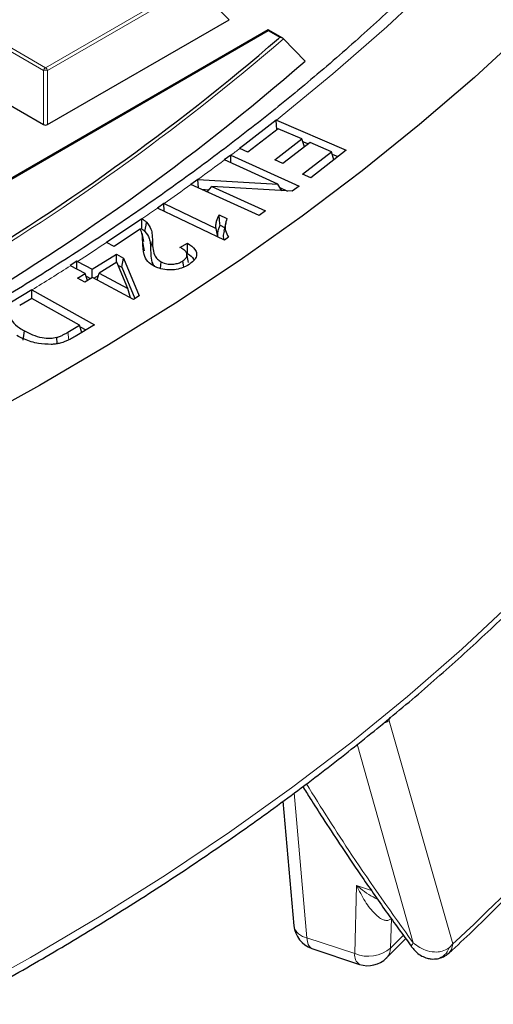
# Model space of a CAD drawing. Units: millimetres. Extents: x -35 to 420, y -33 to 369.
# Drawn here: x 345 to 352, y 173 to 189 of the extents above; entities that cross this region are included whole.
import ezdxf

# ---------------------------------------------------------------- set-up
doc = ezdxf.new("R2010")
doc.units = ezdxf.units.MM

msp = doc.modelspace()

# ---------------------------------------------------------------- linework, layer by layer
at = {"color": 8, "linetype": 'Continuous', "lineweight": 18}
for p, q in [((345.0678, 187.7836), (342.6672, 189.1694)), ((342.7022, 189.213), (345.1028, 187.8271)), ((345.1028, 187.8271), (347.5034, 189.213)), ((347.5384, 189.1694), (345.1378, 187.7836)), ((348.0983, 188.6095), (347.5384, 189.1694)), ((348.7394, 188.4255), (342.5273, 184.8393)), ((348.9248, 188.3185), (348.7394, 188.4255)), ((348.9064, 188.3025), (348.9248, 188.3185)), ((345.0678, 186.9005), (345.0678, 187.7836)), ((345.1378, 187.7836), (345.1378, 186.9005)), ((346.8175, 184.8729), (346.8477, 185.013)), ((346.7197, 184.8419), (346.6895, 184.9816)), ((345.4836, 183.3883), (345.4659, 183.5122)), ((350.7136, 177.1765), (351.75, 173.5357)), ((350.1909, 176.7926), (351.1043, 173.553)), ((349.1602, 175.9997), (349.3701, 173.638)), ((350.1503, 173.3779), (350.1778, 174.4916)), ((350.1778, 174.4916), (350.4209, 174.4106)), ((350.7349, 173.4684), (350.7469, 173.9523)), ((349.3701, 173.638), (350.1503, 173.3779)), ((350.7349, 173.4684), (350.9434, 173.6768)), ((351.75, 173.5357), (351.6879, 173.4718))]:
    msp.add_line(p, q, dxfattribs=at)
at = {"color": 7, "linetype": 'Continuous', "lineweight": 25}
for p, q in [((342.1074, 188.6095), (345.0678, 186.9005)), ((345.1378, 186.9005), (348.0983, 188.6095)), ((348.7394, 188.4448), (342.4701, 184.8257)), ((348.9764, 188.308), (348.7394, 188.4448)), ((348.7394, 188.4255), (348.7394, 188.4448)), ((348.9884, 188.2988), (349.3379, 187.9343)), ((348.8712, 186.9712), (348.8699, 186.9717)), ((348.8758, 186.8144), (348.8699, 186.9717)), ((348.8712, 186.9712), (350.0106, 186.4811)), ((348.8983, 186.8318), (348.4061, 186.4507)), ((349.2866, 186.6648), (348.8983, 186.8318)), ((348.843, 186.3215), (349.2866, 186.6648)), ((349.4205, 186.6071), (348.977, 186.2638)), ((349.327, 186.5347), (349.2866, 186.6648)), ((349.2988, 186.6255), (349.3923, 186.5853)), ((349.7697, 186.4569), (349.4205, 186.6071)), ((348.2723, 186.5082), (348.2716, 186.5085)), ((348.4061, 186.4507), (348.2723, 186.5082)), ((349.2961, 186.0904), (349.7697, 186.4569)), ((350.0106, 186.4811), (349.4308, 186.0324)), ((349.8103, 186.326), (349.7697, 186.4569)), ((348.126, 186.3995), (348.0212, 186.3227)), ((348.0212, 186.3227), (348.0238, 186.3216)), ((348.8969, 185.9247), (348.0238, 186.3216)), ((348.1273, 186.3989), (348.126, 186.3995)), ((348.1299, 186.2733), (348.126, 186.3995)), ((348.1273, 186.3989), (349.2403, 185.8932)), ((348.977, 186.2638), (348.843, 186.3215)), ((349.7818, 186.4177), (349.8763, 186.3771)), ((347.5877, 186.0047), (347.4755, 185.9224)), ((347.5916, 186.0045), (347.5877, 186.0047)), ((347.5994, 185.8661), (347.5877, 186.0047)), ((347.5916, 186.0045), (348.8969, 185.9247)), ((349.4308, 186.0324), (349.2961, 186.0904)), ((347.4755, 185.9224), (347.4769, 185.9218)), ((348.5899, 185.4161), (347.4769, 185.9218)), ((347.6494, 185.8434), (347.7725, 185.8359)), ((347.7423, 185.8012), (347.8198, 185.8904)), ((347.8198, 185.8904), (348.6946, 185.4929)), ((349.1282, 185.8109), (347.8198, 185.8904)), ((348.9609, 185.8211), (348.8969, 185.9247)), ((348.9293, 185.8723), (349.0546, 185.8154)), ((349.2403, 185.8932), (349.1282, 185.8109)), ((347.0349, 185.6115), (346.9293, 185.538)), ((346.9293, 185.538), (346.9313, 185.537)), ((348.0219, 185.0162), (346.9313, 185.537)), ((347.0369, 185.6105), (347.0349, 185.6115)), ((347.0379, 185.4861), (347.0349, 185.6115)), ((347.0369, 185.6105), (347.8862, 185.2049)), ((348.6946, 185.4929), (348.5899, 185.4161)), ((346.6732, 185.3602), (346.0974, 184.975)), ((346.6732, 185.3602), (346.6737, 185.36)), ((347.9352, 185.4286), (348.0645, 185.3668)), ((346.6514, 185.1975), (346.2242, 184.9117)), ((347.9131, 185.0682), (347.8862, 185.2049)), ((347.9512, 185.2583), (348.0267, 185.2222)), ((348.0434, 185.2986), (348.0134, 185.1608)), ((346.7084, 184.9908), (346.6784, 185.1287)), ((348.09, 185.0637), (348.0219, 185.0162)), ((346.0981, 184.9747), (346.0974, 184.975)), ((346.2242, 184.9117), (346.0981, 184.9747)), ((347.2979, 184.897), (347.4218, 184.9636)), ((345.6153, 184.6721), (345.5034, 184.6025)), ((345.6242, 184.6675), (345.6153, 184.6721)), ((345.6165, 184.542), (345.6153, 184.6721)), ((345.6242, 184.6675), (345.8634, 184.5391)), ((345.8634, 184.5391), (346.2597, 184.7854)), ((346.2597, 184.7854), (346.3762, 184.7229)), ((346.261, 184.6513), (346.2597, 184.7854)), ((346.3489, 184.5738), (346.3762, 184.7229)), ((346.3762, 184.7229), (346.6303, 184.1039)), ((347.3579, 184.5743), (347.3425, 184.6755)), ((347.4383, 184.6518), (347.4083, 184.7896)), ((345.5034, 184.6025), (345.5137, 184.5971)), ((345.7515, 184.4695), (345.5137, 184.5971)), ((345.8647, 184.405), (345.8634, 184.5391)), ((346.266, 184.6544), (345.9799, 184.4766)), ((346.4469, 184.2262), (346.266, 184.6544)), ((346.2858, 184.6076), (346.3489, 184.5738)), ((346.3489, 184.5738), (346.5598, 184.06)), ((346.9784, 184.5512), (346.9923, 184.6586)), ((345.6276, 184.3927), (345.7515, 184.4695)), ((345.7441, 184.3303), (345.6276, 184.3927)), ((345.868, 184.4071), (345.7441, 184.3303)), ((345.7862, 184.3564), (345.7515, 184.4695)), ((345.7641, 184.4286), (345.8383, 184.3887)), ((346.539, 184.0471), (345.868, 184.4071)), ((345.8945, 184.3928), (345.9684, 184.4387)), ((345.9461, 184.3652), (345.9799, 184.4766)), ((345.9799, 184.4766), (346.4469, 184.2262)), ((344.8807, 184.2044), (344.547, 184.005)), ((344.882, 184.2037), (344.8807, 184.2044)), ((344.8813, 184.0625), (344.8807, 184.2044)), ((344.882, 184.2037), (345.9032, 183.6343)), ((346.489, 184.0739), (346.4469, 184.2262)), ((344.879, 184.0639), (344.6818, 183.9459)), ((345.6602, 183.6284), (344.879, 184.0639)), ((346.6303, 184.1039), (346.539, 184.0471)), ((345.4659, 183.5122), (345.6602, 183.6284)), ((345.9032, 183.6343), (345.585, 183.444)), ((345.6963, 183.5106), (345.6602, 183.6284)), ((345.6687, 183.6009), (345.7611, 183.5493)), ((344.7406, 183.381), (344.7616, 183.5336)), ((345.2952, 183.3247), (345.2871, 183.4293)), ((348.9767, 175.8632), (349.1572, 173.8323)), ((350.6673, 173.3071), (350.9827, 173.6225)), ((349.4486, 173.4637), (350.2288, 173.2036))]:
    msp.add_line(p, q, dxfattribs=at)
at = {"color": 8, "linetype": 'Continuous', "lineweight": 18, "flags": 128}
for points in [[(353.0513, 190.8997), (352.3037, 190.0837), (351.5111, 189.2821), (350.6742, 188.4956), (349.7939, 187.725), (348.8712, 186.9712)], [(342.5121, 172.0541), (343.7017, 172.6744), (344.8571, 173.3158), (345.9772, 173.9778), (347.0609, 174.6597), (348.1072, 175.3607), (349.115, 176.0803), (350.0834, 176.8178), (351.0114, 177.5724), (351.898, 178.3433), (352.7425, 179.1298)], [(350.7136, 177.1765), (350.7177, 177.2196), (350.7201, 177.2322)], [(349.3701, 173.638), (349.3761, 173.5783), (349.3895, 173.5291), (349.4099, 173.4922), (349.4366, 173.4689), (349.4486, 173.4637)], [(351.75, 173.5357), (351.7307, 173.4477), (351.689, 173.3897)]]:
    msp.add_lwpolyline(points, dxfattribs=at)
at = {"color": 7, "linetype": 'Continuous', "lineweight": 25, "flags": 128}
for points in [[(352.9579, 188.4553), (352.104, 187.6688), (351.2082, 186.8981), (350.2712, 186.1438), (349.2941, 185.4067), (348.2778, 184.6875), (347.2232, 183.9869), (346.1314, 183.3056), (345.0034, 182.6442), (343.8403, 182.0034), (342.6432, 181.3838), (341.4134, 180.7859), (340.1519, 180.2105), (338.86, 179.6579), (337.5391, 179.1289), (336.1902, 178.6238), (334.8148, 178.1431), (333.4141, 177.6874)], [(348.8699, 186.9717), (348.3575, 186.575), (348.2716, 186.5085)], [(346.7258, 185.1577), (346.7352, 185.2104), (346.7437, 185.2583), (346.7522, 185.3062)]]:
    msp.add_lwpolyline(points, dxfattribs=at)
at = {"color": 7, "linetype": 'Continuous', "lineweight": 25}
for centre, radius, start, end in [((323.8668, 217.4343), 38.4141, 300.53117, 310.67988), ((323.9442, 217.1288), 38.6931, 300.15994, 311.01709), ((349.5841, 173.8702), 0.4286, 185.07913, 251.56691), ((350.3643, 173.6102), 0.4286, 251.56691, 314.9969)]:
    msp.add_arc(centre, radius, start, end, dxfattribs=at)
at = {"color": 8, "linetype": 'Continuous', "lineweight": 18}
for centre, radius, start, end in [((323.8855, 217.4165), 38.4446, 300.47287, 310.76524), ((345.1501, 187.7533), 0.0877, 122.63797, 159.77289), ((345.1028, 187.0601), 0.7244, 87.23102, 92.76898), ((345.0555, 187.7533), 0.0877, 20.22711, 57.36203), ((325.316, 216.8256), 38.0281, 306.85945, 307.13296), ((324.8274, 217.4819), 38.8463, 305.87407, 306.66468), ((324.1565, 218.4131), 39.9941, 304.89648, 305.66859), ((323.6166, 219.1879), 40.9384, 304.27823, 304.71566), ((322.5403, 220.8001), 42.877, 302.573, 303.32771), ((321.8141, 221.9424), 44.2305, 301.43551, 302.39952), ((330.6833, 196.3393), 31.0453, 312.73264, 317.26115), ((349.4022, 173.8869), 0.251, 192.56565, 262.65189), ((350.3681, 173.9049), 0.5702, 247.54513, 310.04095), ((350.4921, 173.4754), 0.243, 316.16068, 358.331), ((351.4409, 173.5468), 0.2581, 282.75497, 343.1045), ((350.3233, 173.351), 0.1751, 171.15028, 237.32947)]:
    msp.add_arc(centre, radius, start, end, dxfattribs=at)
at = {"color": 7, "linetype": 'Continuous', "lineweight": 25}
msp.add_ellipse((345.1028, 186.9342), major_axis=(0.0571, 0), ratio=0.7452752, start_param=4.0533309, end_param=5.371447, dxfattribs=at)
for points, knots in [([(358.023, 203.5584), (358.0218, 203.4106), (358.0182, 202.9784), (357.9781, 202.262), (357.8875, 201.41), (357.7513, 200.56), (357.5704, 199.7127), (357.3448, 198.8691), (357.0748, 198.0298), (356.7607, 197.1957), (356.4028, 196.3675), (356.0015, 195.5459), (355.5571, 194.7318), (355.0702, 193.9257), (354.541, 193.1284), (353.9702, 192.3406), (353.3582, 191.563), (352.7056, 190.7963), (352.013, 190.041), (351.2809, 189.298), (350.51, 188.5678), (349.701, 187.8511), (348.8546, 187.1486), (347.9715, 186.4609), (347.0525, 185.7887), (346.0985, 185.1325), (345.1103, 184.493), (344.0887, 183.8707), (343.0348, 183.2663), (341.9494, 182.6803), (340.8336, 182.1133), (339.6883, 181.5658), (338.5145, 181.0384), (337.3135, 180.5314), (336.0862, 180.0455), (334.8338, 179.581), (333.5573, 179.1384), (332.2581, 178.7181), (330.9373, 178.3206), (329.596, 177.9461), (328.2356, 177.5951), (326.8572, 177.2679), (325.4622, 176.9648), (324.0518, 176.6861), (322.6273, 176.432), (321.19, 176.2027), (319.7413, 175.9986), (318.2825, 175.8198), (316.8148, 175.6664), (315.3398, 175.5386), (313.8586, 175.4366), (312.3728, 175.3604), (310.8836, 175.3101), (309.3924, 175.2857), (307.9006, 175.2873), (306.4096, 175.3148), (304.9207, 175.3683), (303.4353, 175.4477), (301.9548, 175.5528), (300.4806, 175.6837), (299.0139, 175.8402), (297.5562, 176.0221), (296.1088, 176.2293), (294.6729, 176.4616), (293.25, 176.7188), (291.8414, 177.0005), (290.4483, 177.3066), (289.072, 177.6367), (287.7138, 177.9906), (286.375, 178.3679), (285.0566, 178.7683), (283.7601, 179.1913), (282.4865, 179.6366), (281.2371, 180.1037), (280.0129, 180.5923), (278.8152, 181.1017), (277.6449, 181.6317), (276.5032, 182.1816), (275.3911, 182.7509), (274.3096, 183.3391), (273.2596, 183.9456), (272.2423, 184.5699), (271.2584, 185.2114), (270.3088, 185.8694), (269.3944, 186.5433), (268.516, 187.2326), (267.6745, 187.9365), (266.8704, 188.6545), (266.1046, 189.3858), (265.3777, 190.1297), (264.6904, 190.8857), (264.0431, 191.653), (263.4366, 192.4309), (262.8712, 193.2188), (262.3476, 194.016), (261.8661, 194.8218), (261.4272, 195.6354), (261.0312, 196.4563), (260.6786, 197.2838), (260.3696, 198.117), (260.1049, 198.9554), (259.8832, 199.7981), (259.7108, 200.6447), (259.61, 201.2315), (259.5795, 201.5363), (259.5774, 201.5574)], [0, 0, 0, 0, 0.0051532, 0.0150746, 0.0249952, 0.0349131, 0.0448267, 0.0547347, 0.0646362, 0.0745304, 0.0844171, 0.094296, 0.1041674, 0.1140316, 0.1238892, 0.1337408, 0.143587, 0.1534285, 0.163266, 0.1731002, 0.1829317, 0.192761, 0.2025886, 0.2124149, 0.2222404, 0.2320653, 0.24189, 0.2517146, 0.2615393, 0.2713642, 0.2811895, 0.2910152, 0.3008415, 0.3106684, 0.3204959, 0.3303241, 0.3401529, 0.3499824, 0.3598126, 0.3696434, 0.3794747, 0.3893067, 0.3991392, 0.4089722, 0.4188057, 0.4286396, 0.4384739, 0.4483085, 0.4581435, 0.4679787, 0.4778141, 0.4876498, 0.4974855, 0.5073213, 0.5171572, 0.5269931, 0.5368289, 0.5466646, 0.5565002, 0.5663355, 0.5761706, 0.5860055, 0.59584, 0.6056741, 0.6155078, 0.625341, 0.6351738, 0.645006, 0.6548376, 0.6646686, 0.674499, 0.6843286, 0.6941576, 0.7039858, 0.7138134, 0.7236401, 0.7334662, 0.7432915, 0.7531162, 0.7629403, 0.7727638, 0.7825869, 0.7924096, 0.8022323, 0.8120549, 0.8218778, 0.8317012, 0.8415255, 0.8513509, 0.8611781, 0.8710075, 0.8808396, 0.8906751, 0.9005147, 0.9103591, 0.9202089, 0.9300649, 0.9399277, 0.9497978, 0.9596756, 0.9695612, 0.9794546, 0.9893554, 0.9992629, 1, 1, 1, 1]), ([(308.7373, 164.5574), (309.2448, 164.5598), (309.9622, 164.5632), (311.027, 164.5859), (311.9459, 164.6135), (313.0421, 164.6599), (314.1942, 164.7234), (315.4006, 164.8064), (316.6438, 164.9096), (317.9137, 165.0337), (319.2024, 165.1793), (320.5038, 165.3466), (321.813, 165.5359), (323.126, 165.7473), (324.4395, 165.9808), (325.7506, 166.2364), (327.0567, 166.5141), (328.3557, 166.8137), (329.6454, 167.1352), (330.9241, 167.4783), (332.1899, 167.8428), (333.4413, 168.2285), (334.6768, 168.6351), (335.8949, 169.0623), (337.0943, 169.5099), (338.2738, 169.9774), (339.432, 170.4646), (340.5678, 170.9711), (341.6801, 171.4965), (342.7679, 172.0404), (343.8301, 172.6023), (344.8657, 173.182), (345.8737, 173.7789), (346.8533, 174.3926), (347.8036, 175.0227), (348.7238, 175.6687), (349.613, 176.3301), (350.4705, 177.0065), (351.2955, 177.6973), (352.0873, 178.4022), (352.8453, 179.1207), (353.5687, 179.8522), (354.2569, 180.5962), (354.9094, 181.3524), (355.5254, 182.1202), (356.1044, 182.8991), (356.6459, 183.6886), (357.1494, 184.4884), (357.6141, 185.2978), (358.0397, 186.1165), (358.4256, 186.9439), (358.7713, 187.7795), (359.0759, 188.623), (359.3404, 189.4737), (359.5586, 190.3314), (359.6928, 190.932), (359.7416, 191.2472), (359.7457, 191.2735)], [0, 0, 0, 0, 0.0202594, 0.028642, 0.0425378, 0.0569946, 0.0725216, 0.0887386, 0.1054919, 0.1226586, 0.1401516, 0.1579065, 0.1758745, 0.1940183, 0.2123088, 0.2307227, 0.2492416, 0.2678501, 0.2865358, 0.3052884, 0.3240991, 0.3429607, 0.3618669, 0.3808124, 0.3997927, 0.4188038, 0.4378425, 0.4569059, 0.4759915, 0.4950972, 0.5142212, 0.5333622, 0.5525189, 0.5716903, 0.5908759, 0.6100749, 0.6292872, 0.6485127, 0.6677514, 0.6870039, 0.7062706, 0.7255524, 0.7448504, 0.7641658, 0.7835003, 0.8028556, 0.8222339, 0.8416378, 0.86107, 0.8805337, 0.9000326, 0.9195704, 0.9391517, 0.9587811, 0.9784636, 0.9982047, 1, 1, 1, 1]), ([(348.9884, 188.2988), (348.9833, 188.303), (348.972, 188.3121), (348.9492, 188.3181), (348.9326, 188.3189), (348.925, 188.3185), (348.9248, 188.3185)], [0, 0, 0, 0, 0.3072852, 0.6798698, 0.9920094, 1, 1, 1, 1]), ([(346.676, 185.1955), (346.6758, 185.2147), (346.6752, 185.2518), (346.6742, 185.3067), (346.6735, 185.3424), (346.6732, 185.3602)], [0, 0, 0, 0, 0.3493089, 0.6746536, 1, 1, 1, 1]), ([(346.6737, 185.36), (346.6813, 185.3562), (346.6968, 185.3485), (346.725, 185.3314), (346.7413, 185.3163), (346.7522, 185.3062)], [0, 0, 0, 0, 0.2468667, 0.4993075, 1, 1, 1, 1]), ([(346.7522, 185.3062), (346.7801, 185.2686), (346.8286, 185.2034), (346.8445, 185.1026), (346.8467, 185.043), (346.8477, 185.013)], [0, 0, 0, 0, 0.404994, 0.700983, 1, 1, 1, 1]), ([(347.8862, 185.2049), (347.8848, 185.225), (347.8819, 185.2653), (347.8968, 185.3406), (347.9202, 185.3944), (347.9352, 185.4286)], [0, 0, 0, 0, 0.266585, 0.5330662, 1, 1, 1, 1]), ([(347.9512, 185.2583), (347.9484, 185.2867), (347.9429, 185.3435), (347.9377, 185.4002), (347.9352, 185.4286)], [0, 0, 0, 0, 0.499989, 1, 1, 1, 1]), ([(348.0645, 185.3668), (348.0531, 185.3306), (348.0328, 185.2665), (348.0359, 185.1628), (348.0703, 185.0997), (348.09, 185.0637)], [0, 0, 0, 0, 0.3584873, 0.6338019, 1, 1, 1, 1]), ([(346.6895, 184.9816), (346.6887, 185.0017), (346.687, 185.0418), (346.6846, 185.1146), (346.6641, 185.1659), (346.6514, 185.1975)], [0, 0, 0, 0, 0.2770365, 0.5541111, 1, 1, 1, 1]), ([(346.676, 185.1955), (346.6832, 185.1912), (346.7025, 185.1798), (346.7168, 185.1662), (346.7258, 185.1577)], [0, 0, 0, 0, 0.3751084, 1, 1, 1, 1]), ([(346.7258, 185.1577), (346.7534, 185.1199), (346.8001, 185.0559), (346.8144, 184.958), (346.8165, 184.9013), (346.8175, 184.8729)], [0, 0, 0, 0, 0.4177629, 0.70758897, 1, 1, 1, 1]), ([(347.9165, 185.0666), (347.9157, 185.0729), (347.912, 185.0994), (347.9161, 185.145), (347.9293, 185.2027), (347.9439, 185.2397), (347.9512, 185.2583)], [0, 0, 0, 0, 0.0986504, 0.4110857, 0.7047079, 1, 1, 1, 1]), ([(348.0171, 185.1605), (348.0134, 185.1462), (348.0015, 185.1007), (348.0003, 185.0516), (348.0147, 185.0193), (348.0154, 185.0177)], [0, 0, 0, 0, 0.30237509, 0.96463497, 1, 1, 1, 1]), ([(346.8477, 185.013), (346.849, 184.9728), (346.8514, 184.8927), (346.8703, 184.7874), (346.918, 184.7056), (346.9703, 184.6725), (346.9923, 184.6586)], [0, 0, 0, 0, 0.323052, 0.643215, 0.8501268, 1, 1, 1, 1]), ([(346.8795, 184.5866), (346.8403, 184.6112), (346.7541, 184.6654), (346.6961, 184.8065), (346.692, 184.9138), (346.6895, 184.9816)], [0, 0, 0, 0, 0.23446682, 0.51573329, 1, 1, 1, 1]), ([(346.8175, 184.8729), (346.8194, 184.8328), (346.8233, 184.7509), (346.8321, 184.6528), (346.8713, 184.6015), (346.881, 184.5888)], [0, 0, 0, 0, 0.4182927, 0.8562175, 1, 1, 1, 1]), ([(347.3425, 184.6755), (347.3636, 184.6921), (347.4001, 184.7211), (347.4147, 184.7721), (347.4016, 184.8177), (347.3617, 184.8613), (347.32, 184.8846), (347.2979, 184.897)], [0, 0, 0, 0, 0.2431164, 0.4222267, 0.6011238, 0.7879022, 1, 1, 1, 1]), ([(347.4201, 184.7989), (347.4204, 184.8263), (347.421, 184.8812), (347.4215, 184.9361), (347.4218, 184.9636)], [0, 0, 0, 0, 0.49999939, 1, 1, 1, 1]), ([(347.4218, 184.9636), (347.4679, 184.9319), (347.541, 184.8816), (347.5754, 184.7928), (347.5574, 184.7148), (347.5043, 184.6575), (347.4607, 184.6272), (347.4496, 184.6195)], [0, 0, 0, 0, 0.3175684, 0.5044715, 0.6918296, 0.9215677, 1, 1, 1, 1]), ([(346.9923, 184.6586), (347.0217, 184.6468), (347.0772, 184.6244), (347.1742, 184.6201), (347.2559, 184.633), (347.3096, 184.6545), (347.3346, 184.6704), (347.3425, 184.6755)], [0, 0, 0, 0, 0.27029, 0.5097166, 0.7151405, 0.9100185, 1, 1, 1, 1]), ([(347.4201, 184.7989), (347.4629, 184.7702), (347.5123, 184.7371), (347.5227, 184.6955), (347.5241, 184.69)], [0, 0, 0, 0, 0.8659351, 1, 1, 1, 1]), ([(347.4496, 184.6195), (347.4104, 184.5967), (347.3414, 184.5566), (347.2078, 184.5284), (347.0789, 184.5273), (346.9646, 184.5488), (346.9047, 184.5754), (346.8795, 184.5866)], [0, 0, 0, 0, 0.2572443, 0.4524575, 0.6475101, 0.8520378, 1, 1, 1, 1]), ([(344.5273, 183.7706), (344.5365, 183.7425), (344.5592, 183.6731), (344.6564, 183.5955), (344.7342, 183.5497), (344.7616, 183.5336)], [0, 0, 0, 0, 0.3060692, 0.7554328, 1, 1, 1, 1]), ([(345.1969, 183.3137), (345.1266, 183.3158), (344.9701, 183.3206), (344.7807, 183.3837), (344.6753, 183.438), (344.6334, 183.4595)], [0, 0, 0, 0, 0.3296998, 0.7339767, 1, 1, 1, 1]), ([(344.7616, 183.5336), (344.8041, 183.5113), (344.8894, 183.4665), (345.0335, 183.4232), (345.1746, 183.4104), (345.2528, 183.4236), (345.2871, 183.4293)], [0, 0, 0, 0, 0.2925598, 0.5876194, 0.8191334, 1, 1, 1, 1]), ([(345.2871, 183.4293), (345.3072, 183.4357), (345.3473, 183.4485), (345.4057, 183.4777), (345.4439, 183.4996), (345.4659, 183.5122)], [0, 0, 0, 0, 0.2982579, 0.5954664, 1, 1, 1, 1]), ([(345.585, 183.444), (345.5604, 183.4297), (345.5202, 183.4064), (345.4607, 183.3758), (345.424, 183.361), (345.4055, 183.3536)], [0, 0, 0, 0, 0.4379301, 0.7180884, 1, 1, 1, 1]), ([(345.4055, 183.3536), (345.3787, 183.345), (345.3332, 183.3302), (345.2619, 183.3177), (345.2187, 183.315), (345.1969, 183.3137)], [0, 0, 0, 0, 0.414378, 0.7036861, 1, 1, 1, 1]), ([(349.3001, 176.1038), (349.3405, 176.0394), (349.4485, 175.8674), (349.6477, 175.5566), (349.9202, 175.1409), (350.2634, 174.633), (350.6505, 174.0765), (350.9339, 173.6884), (351.0706, 173.5012)], [0, 0, 0, 0, 0.0748503, 0.2000531, 0.3604642, 0.5557568, 0.7856717, 1, 1, 1, 1]), ([(351.6885, 173.3906), (351.7053, 173.4057), (351.9827, 173.655), (352.487, 174.1512), (353.0509, 174.7172), (353.3513, 175.0491), (353.428, 175.1338)], [0, 0, 0, 0, 0.0267783, 0.4420362, 0.857638, 1, 1, 1, 1]), ([(351.0697, 173.5003), (351.0794, 173.4875), (351.0964, 173.465), (351.1291, 173.4283), (351.1729, 173.3855), (351.2413, 173.337), (351.3232, 173.3043), (351.4106, 173.2868), (351.4654, 173.292), (351.4982, 173.2952)], [0, 0, 0, 0, 0.1107087, 0.1950737, 0.2916478, 0.4842647, 0.6647912, 0.799767, 1, 1, 1, 1]), ([(351.498, 173.2951), (351.5318, 173.3036), (351.6027, 173.3214), (351.6597, 173.3666), (351.6896, 173.3902)], [0, 0, 0, 0, 0.4762126, 1, 1, 1, 1])]:
    msp.add_open_spline(points, degree=3, knots=knots, dxfattribs=at)
at = {"color": 8, "linetype": 'Continuous', "lineweight": 18}
for points, knots in [([(350.7136, 177.1765), (350.6901, 177.1654), (350.6609, 177.1516), (350.6176, 177.1331), (350.6093, 177.1296)], [0, 0, 0, 0, 0.808724, 1, 1, 1, 1]), ([(349.3596, 176.148), (349.6013, 175.7617), (350.138, 174.9038), (350.7616, 174.0321), (351.1043, 173.553)], [0, 0, 0, 0, 0.4503615, 1, 1, 1, 1]), ([(350.1778, 174.4916), (350.2648, 174.4228), (350.374, 174.3363), (350.4976, 174.2766), (350.5229, 174.2644)], [0, 0, 0, 0, 0.795691, 1, 1, 1, 1]), ([(350.7358, 173.9426), (350.7203, 173.9336), (350.6868, 173.9142), (350.5959, 173.9278), (350.4646, 174.0281), (350.3117, 174.2269), (350.223, 174.4022), (350.1778, 174.4916)], [0, 0, 0, 0, 0.0752967, 0.1615576, 0.3943003, 0.691262, 1, 1, 1, 1]), ([(351.0698, 173.5005), (351.0713, 173.5035), (351.0742, 173.5096), (351.0944, 173.5388), (351.1043, 173.553)], [0, 0, 0, 0, 0.5102408, 1, 1, 1, 1]), ([(351.1043, 173.553), (351.1398, 173.5264), (351.2124, 173.4719), (351.3433, 173.4174), (351.4682, 173.3991), (351.5904, 173.4134), (351.6518, 173.4502), (351.6879, 173.4718)], [0, 0, 0, 0, 0.2000982, 0.4094814, 0.6465772, 0.7921554, 1, 1, 1, 1])]:
    msp.add_open_spline(points, degree=3, knots=knots, dxfattribs=at)

doc.saveas('drawing.dxf')
